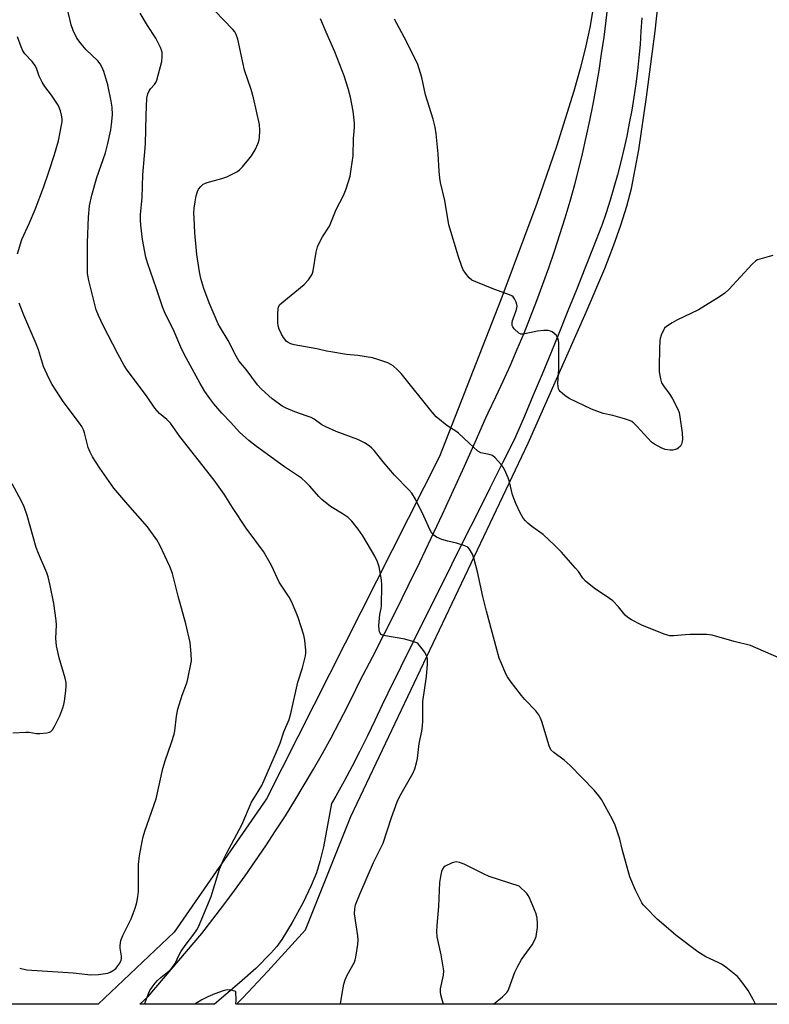
# Model space of a CAD drawing. Units: inches. Extents: x 1159771 to 1165771, y 537460 to 541461.
# Drawn here: x 1162184 to 1162433, y 537460 to 537787 of the extents above; entities that cross this region are included whole.
import ezdxf

# ---------------------------------------------------------------- set-up
doc = ezdxf.new("R2010")
doc.units = ezdxf.units.IN
doc.header["$MEASUREMENT"] = 0
for name, color, linetype in [('NTRL-Pasture Land', 2, 'Continuous'), ('TRANS-Driveway', 251, 'Continuous'), ('Undefined', 1, 'Continuous')]:
    doc.layers.add(name, color=color, linetype=linetype)

msp = doc.modelspace()

# ---------------------------------------------------------------- linework, layer by layer
at = {"layer": 'NTRL-Pasture Land'}
for points in [[(1162555.89, 537918.14), (1162563.57, 537786.32), (1162576.24, 537686.48), (1162586.12, 537558.3), (1162576.19, 537460.45), (1162256, 537460.49), (1162258.09, 537462.61), (1162266.33, 537471.41), (1162278.86, 537485.2), (1162293.89, 537522.82), (1162352.8, 537646.71), (1162372.07, 537690.16), (1162378.23, 537704.67), (1162381.17, 537712.2), (1162383.61, 537719.08), (1162385.56, 537725.4), (1162387.05, 537731.2), (1162389.51, 537744.06), (1162392.13, 537761.47), (1162394.92, 537783.45), (1162397.46, 537806.96)], [(1162374.12, 537789.84), (1162373.25, 537784.61), (1162371.95, 537778.53), (1162370.16, 537771.35), (1162367.98, 537763.51), (1162362.25, 537745.11), (1162355.69, 537726.19), (1162343.67, 537694.27), (1162323.34, 537642.23), (1162265.9, 537528.62), (1162235.22, 537484.36), (1162209.96, 537460.5), (1161883.26, 537460.54)]]:
    msp.add_lwpolyline(points, dxfattribs=at)
at = {"layer": 'TRANS-Driveway'}
msp.add_polyline3d([(1162390.48, 537787.83, 0), (1162390.24, 537783.43, 0), (1162389.93, 537779.04, 0), (1162389.53, 537774.66, 0), (1162389.06, 537770.29, 0), (1162388.51, 537765.92, 0), (1162387.87, 537761.57, 0), (1162387.16, 537757.23, 0), (1162386.37, 537752.9, 0), (1162385.5, 537748.59, 0), (1162384.55, 537744.29, 0), (1162383.53, 537740.01, 0), (1162382.42, 537735.75, 0), (1162381.24, 537731.52, 0), (1162379.99, 537727.3, 0), (1162378.65, 537723.11, 0), (1162377.24, 537718.94, 0), (1162377.16, 537718.7, 0), (1162374.4, 537711.67, 0), (1162371.62, 537704.64, 0), (1162368.81, 537697.62, 0), (1162365.99, 537690.61, 0), (1162363.14, 537683.6, 0), (1162360.28, 537676.61, 0), (1162357.4, 537669.63, 0), (1162354.49, 537662.65, 0), (1162351.57, 537655.7, 0), (1162348.63, 537648.75, 0), (1162348.58, 537648.64, 0), (1162344.31, 537640.19, 0), (1162340.05, 537631.74, 0), (1162335.8, 537623.27, 0), (1162331.55, 537614.79, 0), (1162327.31, 537606.3, 0), (1162323.08, 537597.8, 0), (1162318.86, 537589.3, 0), (1162314.64, 537580.79, 0), (1162310.44, 537572.26, 0), (1162306.24, 537563.73, 0), (1162304.31, 537559.8, 0), (1162301.93, 537554.66, 0), (1162299.47, 537549.56, 0), (1162296.95, 537544.49, 0), (1162294.35, 537539.46, 0), (1162291.68, 537534.46, 0), (1162288.94, 537529.51, 0), (1162287.53, 537527.05, 0), (1162284.79, 537512.71, 0), (1162283.62, 537507.85, 0), (1162282.5, 537504.12, 0), (1162280.77, 537499.85, 0), (1162278.04, 537494.24, 0), (1162274.41, 537487.64, 0), (1162270.95, 537482, 0), (1162269.29, 537479.69, 0), (1162267.4, 537477.41, 0), (1162262.37, 537472.31, 0), (1162256.98, 537467.53, 0), (1162248.66, 537460.49, 0), (1162223.9, 537460.5, 0), (1162226.62, 537463.07, 0), (1162244.43, 537483.95, 0), (1162248.12, 537488.67, 0), (1162251.76, 537493.45, 0), (1162255.32, 537498.27, 0), (1162258.82, 537503.13, 0), (1162262.26, 537508.05, 0), (1162265.63, 537513.01, 0), (1162268.94, 537518.01, 0), (1162272.18, 537523.06, 0), (1162275.35, 537528.15, 0), (1162278.45, 537533.28, 0), (1162281.48, 537538.45, 0), (1162284.45, 537543.67, 0), (1162287.34, 537548.92, 0), (1162290.16, 537554.21, 0), (1162292.92, 537559.53, 0), (1162295.6, 537564.9, 0), (1162297.06, 537567.89, 0), (1162301.1, 537575.7, 0), (1162305.1, 537583.54, 0), (1162309.05, 537591.4, 0), (1162312.95, 537599.29, 0), (1162316.79, 537607.2, 0), (1162320.58, 537615.13, 0), (1162324.32, 537623.08, 0), (1162328.01, 537631.06, 0), (1162331.65, 537639.05, 0), (1162335.23, 537647.06, 0), (1162338.75, 537655.1, 0), (1162339.5, 537656.81, 0), (1162342.02, 537662.02, 0), (1162344.48, 537667.27, 0), (1162346.87, 537672.56, 0), (1162349.18, 537677.87, 0), (1162351.42, 537683.22, 0), (1162353.59, 537688.6, 0), (1162355.69, 537694, 0), (1162357.71, 537699.44, 0), (1162359.65, 537704.9, 0), (1162361.52, 537710.39, 0), (1162363.32, 537715.91, 0), (1162365.04, 537721.44, 0), (1162366.68, 537727.01, 0), (1162368.25, 537732.59, 0), (1162369.51, 537737.29, 0), (1162370.84, 537742.75, 0), (1162372.09, 537748.23, 0), (1162373.27, 537753.73, 0), (1162374.36, 537759.25, 0), (1162375.39, 537764.78, 0), (1162376.33, 537770.32, 0), (1162377.19, 537775.87, 0), (1162377.98, 537781.44, 0), (1162378.69, 537787.02, 0), (1162379.32, 537792.61, 0)], dxfattribs=at)
at = {"layer": 'Undefined'}
for points, elevation in [([(1162428.32, 537460.47), (1162427.5, 537462.1), (1162425.84, 537465.02), (1162423.44, 537468.39), (1162422.27, 537469.69), (1162418.37, 537472.81), (1162416.94, 537473.83), (1162415.88, 537474.38), (1162411.81, 537476.26), (1162409.1, 537477.88), (1162401.93, 537483.32), (1162400.14, 537484.79), (1162395.64, 537488.75), (1162391.74, 537492.64), (1162390.96, 537493.5), (1162390.51, 537494.13), (1162388.44, 537498.34), (1162386.55, 537502.73), (1162384.05, 537511.93), (1162383.26, 537515.29), (1162381.66, 537519.93), (1162380.78, 537521.76), (1162377.11, 537528.43), (1162376.29, 537529.66), (1162374.75, 537531.48), (1162366.72, 537539.71), (1162364.78, 537541.49), (1162361.28, 537544), (1162360.36, 537544.96), (1162360.07, 537545.43), (1162359.73, 537546.23), (1162357.3, 537554.27), (1162356.9, 537555.39), (1162356.33, 537556.55), (1162355.34, 537557.87), (1162351.72, 537561.64), (1162350.58, 537562.96), (1162346.85, 537567.81), (1162345.92, 537569.19), (1162345.24, 537570.39), (1162343.88, 537573.51), (1162343.19, 537575.37), (1162338.93, 537590.91), (1162337.75, 537595.75), (1162335.93, 537603.94), (1162334.9, 537608.23), (1162334.26, 537609.82), (1162333.3, 537611.53), (1162332.78, 537612.12), (1162331.81, 537612.64), (1162329.04, 537613.49), (1162326.09, 537614.14), (1162324.17, 537614.72), (1162322.34, 537615.46), (1162321.46, 537616.16), (1162320.72, 537617.04), (1162320.26, 537617.77), (1162318.15, 537622.49), (1162315.35, 537628.07), (1162314.11, 537630.06), (1162313.16, 537631.18), (1162308.46, 537636.04), (1162304.62, 537640.55), (1162301.69, 537644.22), (1162300.89, 537645.06), (1162300.01, 537645.8), (1162298.4, 537646.82), (1162296.2, 537647.9), (1162289.04, 537650.57), (1162285.58, 537652.07), (1162284.33, 537652.78), (1162281.72, 537654.63), (1162280.79, 537655.17), (1162279.44, 537655.69), (1162275.26, 537657.05), (1162272.41, 537658.35), (1162271.15, 537659.01), (1162270.17, 537659.65), (1162267.79, 537661.44), (1162266.66, 537662.38), (1162264.16, 537664.77), (1162262.97, 537666.02), (1162259.11, 537671.19), (1162256.69, 537674.06), (1162255.84, 537675.51), (1162253.2, 537680.76), (1162250.64, 537684.98), (1162249.91, 537686.32), (1162246.91, 537693.32), (1162245.11, 537698.05), (1162244.12, 537701.31), (1162243.67, 537703.55), (1162242.78, 537709.29), (1162242.12, 537716.46), (1162241.84, 537721.47), (1162241.83, 537722.95), (1162241.94, 537724.7), (1162242.2, 537726.75), (1162242.59, 537728.8), (1162242.95, 537730.23), (1162243.32, 537730.99), (1162244.05, 537731.86), (1162244.93, 537732.6), (1162245.43, 537732.88), (1162246.25, 537733.19), (1162251.09, 537734.48), (1162252.7, 537735.05), (1162256.27, 537736.86), (1162256.96, 537737.36), (1162257.98, 537738.42), (1162260.09, 537740.9), (1162260.94, 537742.08), (1162262.11, 537744.05), (1162263.1, 537746.22), (1162263.49, 537747.33), (1162263.63, 537748.17), (1162263.67, 537750.47), (1162263.56, 537752.48), (1162261.55, 537761.33), (1162260.76, 537764.07), (1162258.65, 537770.54), (1162256.41, 537780.78), (1162255.88, 537782.31), (1162255.35, 537783.16), (1162254.72, 537783.93), (1162248.67, 537790.24)], 228), ([(1162434.04, 537709.01), (1162432.78, 537708.6), (1162429.69, 537707.81), (1162428.89, 537707.51), (1162428.41, 537707.23), (1162427.17, 537706.06), (1162419.4, 537697.65), (1162418.1, 537696.45), (1162416.37, 537695.3), (1162409.34, 537690.97), (1162402.12, 537687.51), (1162400.58, 537686.68), (1162398.7, 537685.45), (1162398.11, 537684.89), (1162397.79, 537684.43), (1162396.99, 537682.55), (1162396.63, 537681.43), (1162396.48, 537680.61), (1162396.34, 537678.12), (1162396.26, 537672.15), (1162396.32, 537670.37), (1162396.7, 537668.07), (1162397.1, 537666.69), (1162397.68, 537665.69), (1162399.82, 537662.85), (1162400.64, 537661.63), (1162402.36, 537658.21), (1162402.87, 537656.84), (1162403.14, 537655.4), (1162403.88, 537650.15), (1162404.01, 537648.07), (1162403.95, 537647.19), (1162403.73, 537646.36), (1162403.32, 537645.72), (1162402.56, 537645.01), (1162402.12, 537644.74), (1162401.6, 537644.55), (1162400.78, 537644.41), (1162399.93, 537644.37), (1162398.27, 537644.64), (1162396.94, 537645.14), (1162394.69, 537646.39), (1162393.78, 537647.06), (1162388.91, 537652.37), (1162387.9, 537653.37), (1162387.24, 537653.87), (1162386.47, 537654.23), (1162384.8, 537654.74), (1162380.86, 537655.83), (1162377.69, 537656.55), (1162373.87, 537657.93), (1162366.36, 537661.55), (1162364.92, 537662.52), (1162363.41, 537663.82), (1162363.1, 537664.25), (1162362.9, 537664.77), (1162362.69, 537666.51), (1162362.99, 537671.23), (1162362.97, 537679.95), (1162362.83, 537680.77), (1162362.6, 537681.53), (1162362.03, 537682.48), (1162361.43, 537683.12), (1162360.75, 537683.65), (1162360.25, 537683.91), (1162359.43, 537684.06), (1162357.97, 537684.04), (1162355.9, 537683.85), (1162351.15, 537682.84), (1162350.37, 537682.89), (1162349.65, 537683.25), (1162348.16, 537684.63), (1162347.66, 537685.31), (1162347.48, 537685.79), (1162347.47, 537686.59), (1162347.64, 537687.44), (1162348.09, 537688.85), (1162348.96, 537691.07), (1162349.15, 537692.2), (1162349.08, 537692.75), (1162348.8, 537693.54), (1162348.27, 537694.55), (1162347.78, 537695.22), (1162347.36, 537695.57), (1162346.62, 537695.95), (1162341.42, 537697.77), (1162335.39, 537700.2), (1162334.08, 537700.84), (1162333.24, 537701.57), (1162332.01, 537703.1), (1162331.23, 537704.27), (1162330.77, 537705.29), (1162329.65, 537708.55), (1162326.5, 537719.18), (1162325.17, 537727.23), (1162323.73, 537733.22), (1162323.46, 537734.63), (1162323.26, 537736.94), (1162322.96, 537742.68), (1162322.25, 537749.31), (1162321.9, 537751.54), (1162321.27, 537754.26), (1162318.7, 537762.33), (1162317.43, 537768), (1162316.16, 537772.32), (1162315.64, 537773.55), (1162314.49, 537775.7), (1162312.35, 537780.05), (1162308.46, 537787.39)], 232), ([(1162183.18, 537709.58), (1162184.66, 537714.27), (1162187.22, 537719.8), (1162189.11, 537724.28), (1162191.83, 537731.52), (1162193.75, 537737.11), (1162195.51, 537742.49), (1162196.82, 537747.01), (1162197.87, 537752.23), (1162198.02, 537753.36), (1162198.04, 537754.35), (1162197.86, 537755.51), (1162197.49, 537756.95), (1162197.1, 537758.06), (1162196.72, 537758.82), (1162194.56, 537762.2), (1162192.3, 537765.08), (1162191.4, 537766.49), (1162190.37, 537768.48), (1162189.49, 537771.17), (1162188.99, 537772.19), (1162188.11, 537773.34), (1162185.7, 537775.96), (1162185.03, 537776.91), (1162184.43, 537778.24), (1162183.19, 537781.53)], 222), ([(1162183.95, 537472.41), (1162186.29, 537471.95), (1162201.69, 537470.89), (1162207.53, 537470.2), (1162210.11, 537470.39), (1162213.25, 537470.8), (1162214.05, 537471.08), (1162215.28, 537471.89), (1162215.95, 537472.47), (1162216.57, 537473.2), (1162217.17, 537474.14), (1162217.62, 537475.14), (1162217.72, 537475.61), (1162217.72, 537476.46), (1162217.33, 537479.07), (1162217.28, 537479.94), (1162217.54, 537481.61), (1162218.18, 537483.24), (1162220.99, 537488.83), (1162222.28, 537492.32), (1162222.86, 537494.23), (1162223.22, 537496.17), (1162223.41, 537497.86), (1162223.36, 537504.84), (1162223.43, 537506.9), (1162223.79, 537509.72), (1162224.6, 537514.44), (1162224.96, 537516.03), (1162225.55, 537517.93), (1162229.24, 537528.62), (1162231.48, 537538.77), (1162232.25, 537541.25), (1162234.41, 537547.36), (1162235.25, 537550.16), (1162235.44, 537551.19), (1162236.01, 537556.04), (1162236.43, 537558.37), (1162237.93, 537563.02), (1162239.37, 537566.83), (1162239.71, 537567.94), (1162240.97, 537574.5), (1162240.91, 537576.78), (1162240.56, 537580.5), (1162239.07, 537586.76), (1162236.53, 537595.88), (1162234.69, 537603.42), (1162233.76, 537605.74), (1162230.5, 537612.82), (1162229.45, 537614.59), (1162226.43, 537618.96), (1162219.83, 537626.29), (1162215.26, 537631.79), (1162210.59, 537638.36), (1162208.16, 537642.18), (1162207.38, 537643.69), (1162206.73, 537645.25), (1162205.5, 537650.08), (1162205.12, 537651.16), (1162204.63, 537652.19), (1162203.82, 537653.37), (1162198.41, 537660.51), (1162194.71, 537666.18), (1162193.62, 537668.21), (1162191.89, 537672.13), (1162190.19, 537677.66), (1162189.48, 537679.7), (1162185.28, 537689.17), (1162183.73, 537693.2)], 222), ([(1162181.67, 537550.5), (1162185.97, 537550.82), (1162187.08, 537550.76), (1162189.54, 537550.38), (1162190.68, 537550.33), (1162193.02, 537550.57), (1162193.84, 537550.77), (1162194.31, 537551), (1162194.86, 537551.57), (1162195.7, 537553.06), (1162197.25, 537556.19), (1162198.32, 537558.84), (1162198.65, 537559.93), (1162198.88, 537561.05), (1162199.33, 537564.47), (1162199.44, 537566.15), (1162199.37, 537567.28), (1162199.08, 537568.73), (1162197.03, 537575.45), (1162196.13, 537579.39), (1162196.01, 537581.91), (1162196.17, 537586.44), (1162196.12, 537587.89), (1162195.26, 537593.51), (1162194.09, 537599.46), (1162193.39, 537602.28), (1162192.97, 537603.65), (1162190.18, 537610.09), (1162189.43, 537612.03), (1162186.39, 537622.73), (1162185.39, 537625.51), (1162184.53, 537627.4), (1162181.51, 537633.15)], 220)]:
    msp.add_lwpolyline(points, dxfattribs=dict(at, elevation=elevation))
for points in [[(1162225.38, 537460.5, 224), (1162226.83, 537464.24, 224), (1162227.21, 537465, 224), (1162227.95, 537466.17, 224), (1162228.93, 537467.51, 224), (1162229.72, 537468.36, 224), (1162230.82, 537469.35, 224), (1162233.6, 537471.59, 224), (1162234.61, 537472.62, 224), (1162235.53, 537474.04, 224), (1162236.88, 537476.85, 224), (1162237.6, 537478.09, 224), (1162239.27, 537480.46, 224), (1162241.83, 537483.69, 224), (1162242.78, 537485.15, 224), (1162243.3, 537486.12, 224), (1162247.48, 537496.19, 224), (1162250.35, 537505.3, 224), (1162251.81, 537508.91, 224), (1162252.58, 537510.49, 224), (1162257.67, 537520.03, 224), (1162260.92, 537527.56, 224), (1162263.19, 537531.1, 224), (1162264.31, 537533.12, 224), (1162269.26, 537544.2, 224), (1162270.45, 537547.14, 224), (1162271.67, 537550.85, 224), (1162273.45, 537555.02, 224), (1162274, 537557.01, 224), (1162276.31, 537567.37, 224), (1162277.86, 537572.12, 224), (1162278.84, 537576.11, 224), (1162278.97, 537576.97, 224), (1162278.98, 537577.84, 224), (1162278.66, 537581.31, 224), (1162278.28, 537583, 224), (1162276.42, 537588.82, 224), (1162275.79, 537590.44, 224), (1162274.17, 537594.17, 224), (1162273.39, 537595.62, 224), (1162270.16, 537600.59, 224), (1162267.54, 537606.1, 224), (1162264.87, 537610.71, 224), (1162259.17, 537618.51, 224), (1162254.66, 537625.38, 224), (1162251.9, 537629.75, 224), (1162248.54, 537634.43, 224), (1162237.08, 537648.94, 224), (1162233.99, 537653.28, 224), (1162232.79, 537654.52, 224), (1162230.4, 537656.59, 224), (1162228.87, 537658.36, 224), (1162226.02, 537662.45, 224), (1162219.6, 537670.96, 224), (1162218.67, 537672.44, 224), (1162216.51, 537676.29, 224), (1162211.65, 537685.74, 224), (1162210.09, 537689.09, 224), (1162209.38, 537690.95, 224), (1162206.92, 537700.67, 224), (1162206.51, 537703.02, 224), (1162206.44, 537705.54, 224), (1162206.44, 537713.29, 224), (1162206.77, 537721.65, 224), (1162207.18, 537725.44, 224), (1162207.86, 537729.04, 224), (1162209.59, 537734.89, 224), (1162212.42, 537743.07, 224), (1162213.2, 537746.15, 224), (1162214.18, 537750.73, 224), (1162214.47, 537752.46, 224), (1162214.74, 537755.68, 224), (1162214.63, 537758.24, 224), (1162214.31, 537760.23, 224), (1162213.19, 537765.59, 224), (1162211.86, 537770, 224), (1162211.25, 537771.6, 224), (1162210.64, 537772.61, 224), (1162209.91, 537773.54, 224), (1162206.05, 537777.25, 224), (1162204.35, 537779.23, 224), (1162202.98, 537781.09, 224), (1162201.66, 537783.61, 224), (1162201.1, 537785.5, 224), (1162198.43, 537796.93, 224)], [(1162290.5, 537460.49, 226), (1162290.52, 537460.6, 226), (1162291.11, 537464.69, 226), (1162291.61, 537467.14, 226), (1162292.03, 537468.53, 226), (1162292.68, 537470.17, 226), (1162295.11, 537474.43, 226), (1162295.39, 537475.26, 226), (1162295.56, 537476.14, 226), (1162296.19, 537480.28, 226), (1162296.31, 537481.75, 226), (1162296.19, 537483.21, 226), (1162295.13, 537490.48, 226), (1162295.2, 537492.1, 226), (1162295.47, 537493.43, 226), (1162296.86, 537497, 226), (1162301.44, 537507.52, 226), (1162304.59, 537513.97, 226), (1162307.36, 537522.4, 226), (1162308.7, 537526.11, 226), (1162309.43, 537527.93, 226), (1162310.58, 537530.29, 226), (1162314.65, 537537.29, 226), (1162315.21, 537538.65, 226), (1162315.76, 537540.6, 226), (1162316.02, 537542.03, 226), (1162316.56, 537546.97, 226), (1162317.44, 537551.08, 226), (1162317.7, 537552.81, 226), (1162317.81, 537554.54, 226), (1162317.83, 537560.97, 226), (1162319.07, 537569.24, 226), (1162319.41, 537573.35, 226), (1162319.36, 537575.09, 226), (1162319.08, 537576.19, 226), (1162318.38, 537577.41, 226), (1162316.85, 537579.47, 226), (1162316.28, 537580.06, 226), (1162315.82, 537580.38, 226), (1162314.46, 537580.9, 226), (1162311.85, 537581.61, 226), (1162304.78, 537582.91, 226), (1162304.03, 537583.24, 226), (1162303.62, 537583.68, 226), (1162303.42, 537584.16, 226), (1162303.31, 537584.71, 226), (1162303.25, 537586.16, 226), (1162303.52, 537589.87, 226), (1162303.93, 537591.85, 226), (1162304.04, 537592.72, 226), (1162304.19, 537599.55, 226), (1162304.05, 537601.3, 226), (1162303.27, 537605.63, 226), (1162302.81, 537607.27, 226), (1162301.9, 537609.23, 226), (1162297.85, 537615.9, 226), (1162296.38, 537618.12, 226), (1162294.2, 537620.82, 226), (1162292.97, 537622.01, 226), (1162291.35, 537623.17, 226), (1162287.11, 537625.66, 226), (1162284.26, 537627.95, 226), (1162283.27, 537628.96, 226), (1162280.32, 537632.41, 226), (1162278.99, 537633.74, 226), (1162277.56, 537635.02, 226), (1162271.92, 537638.8, 226), (1162262.55, 537645.63, 226), (1162260, 537647.63, 226), (1162256.92, 537650.35, 226), (1162254.02, 537653.55, 226), (1162251.05, 537656.62, 226), (1162248.43, 537659.71, 226), (1162247.05, 537661.51, 226), (1162245.44, 537663.8, 226), (1162243.83, 537666.45, 226), (1162238.54, 537676.2, 226), (1162237.47, 537678.51, 226), (1162235.27, 537683.73, 226), (1162232.03, 537690.29, 226), (1162231.32, 537691.91, 226), (1162229.43, 537697.96, 226), (1162226.39, 537706.56, 226), (1162225.82, 537708.44, 226), (1162224.78, 537714.26, 226), (1162224.17, 537718.99, 226), (1162224.05, 537720.75, 226), (1162224.12, 537722.5, 226), (1162224.66, 537728.17, 226), (1162224.85, 537735.72, 226), (1162225.43, 537742.11, 226), (1162225.69, 537746.04, 226), (1162225.91, 537755.55, 226), (1162226.18, 537761.23, 226), (1162226.49, 537762.61, 226), (1162226.91, 537763.63, 226), (1162227.4, 537764.28, 226), (1162228.71, 537765.72, 226), (1162229.13, 537766.42, 226), (1162229.44, 537767.22, 226), (1162231.13, 537773.4, 226), (1162231.27, 537774.87, 226), (1162231.22, 537776.35, 226), (1162231.01, 537777.17, 226), (1162230.69, 537777.97, 226), (1162229.16, 537781.06, 226), (1162226.39, 537785.36, 226), (1162223.96, 537789.42, 226)], [(1162436.03, 537575.45, 230), (1162426.64, 537579.49, 230), (1162421.19, 537580.86, 230), (1162413.87, 537582.98, 230), (1162412.16, 537583.18, 230), (1162406.61, 537583.17, 230), (1162404.88, 537583.1, 230), (1162401.18, 537582.74, 230), (1162399.86, 537582.77, 230), (1162399.1, 537582.95, 230), (1162397.98, 537583.34, 230), (1162390.5, 537586.33, 230), (1162387.08, 537588.09, 230), (1162385.83, 537588.85, 230), (1162384.98, 537589.65, 230), (1162382.74, 537592.42, 230), (1162380.94, 537594.31, 230), (1162379.79, 537595.17, 230), (1162374.75, 537598.52, 230), (1162371.83, 537600.89, 230), (1162370.9, 537601.88, 230), (1162369.45, 537604.07, 230), (1162368.54, 537605.22, 230), (1162363.83, 537610.47, 230), (1162361.67, 537612.75, 230), (1162357.75, 537616.39, 230), (1162354.03, 537619.05, 230), (1162352.7, 537620.16, 230), (1162351.87, 537620.96, 230), (1162351.18, 537621.84, 230), (1162350.16, 537623.52, 230), (1162348.69, 537626.68, 230), (1162347.54, 537629.58, 230), (1162346.61, 537633.83, 230), (1162346.17, 537635.24, 230), (1162344.98, 537637.94, 230), (1162344.53, 537638.69, 230), (1162343.79, 537639.62, 230), (1162341.8, 537641.81, 230), (1162340.92, 537642.55, 230), (1162339.89, 537642.98, 230), (1162337.05, 537643.49, 230), (1162336.05, 537644.04, 230), (1162333.18, 537646.64, 230), (1162329.66, 537650.04, 230), (1162328.75, 537650.71, 230), (1162325.83, 537652.54, 230), (1162322.24, 537655.39, 230), (1162320.86, 537656.94, 230), (1162310.57, 537669.78, 230), (1162309.4, 537671.02, 230), (1162307.91, 537672.33, 230), (1162307.22, 537672.82, 230), (1162306.16, 537673.3, 230), (1162302.83, 537674.47, 230), (1162301.14, 537674.96, 230), (1162296.21, 537675.76, 230), (1162292.5, 537676.17, 230), (1162287.25, 537676.97, 230), (1162285.82, 537677.25, 230), (1162282.57, 537678.05, 230), (1162275.05, 537679.35, 230), (1162274.03, 537679.68, 230), (1162273.08, 537680.12, 230), (1162272.47, 537680.59, 230), (1162271.95, 537681.16, 230), (1162271.5, 537681.77, 230), (1162270.85, 537682.9, 230), (1162270.1, 537684.53, 230), (1162269.74, 537685.64, 230), (1162269.64, 537686.79, 230), (1162269.7, 537689.73, 230), (1162269.78, 537691.17, 230), (1162269.94, 537691.99, 230), (1162270.35, 537692.69, 230), (1162270.97, 537693.29, 230), (1162278.43, 537699.32, 230), (1162279.81, 537700.86, 230), (1162281, 537702.54, 230), (1162281.23, 537703.06, 230), (1162281.45, 537703.91, 230), (1162282.43, 537710.11, 230), (1162282.85, 537711.81, 230), (1162283.44, 537713.11, 230), (1162284.52, 537715.14, 230), (1162286.84, 537718.75, 230), (1162289.04, 537724.21, 230), (1162291.51, 537728.89, 230), (1162292.32, 537731.1, 230), (1162293.64, 537735.32, 230), (1162294.06, 537737.65, 230), (1162294.68, 537742.05, 230), (1162294.8, 537747.79, 230), (1162295.17, 537751.47, 230), (1162295.17, 537752.84, 230), (1162294.72, 537756.9, 230), (1162293.75, 537761.57, 230), (1162293.02, 537764.43, 230), (1162291.7, 537768.62, 230), (1162288.64, 537776.61, 230), (1162285.69, 537783.08, 230), (1162283.87, 537787.53, 230)], [(1162328.97, 537507.7, 226), (1162328.41, 537507.63, 226), (1162327.59, 537507.37, 226), (1162325.18, 537506.3, 226), (1162324.74, 537505.98, 226), (1162324.4, 537505.58, 226), (1162324.01, 537504.57, 226), (1162323.63, 537502.9, 226), (1162323.31, 537500.9, 226), (1162322.97, 537492.87, 226), (1162322.43, 537486.61, 226), (1162322.34, 537484.63, 226), (1162322.49, 537482.89, 226), (1162323.74, 537476.88, 226), (1162324.64, 537471.59, 226), (1162324.57, 537470.15, 226), (1162323.58, 537465.63, 226), (1162323.54, 537464.53, 226), (1162323.68, 537463.67, 226), (1162324.6, 537460.49, 226)], [(1162341.31, 537460.48, 226), (1162344.26, 537462.94, 226), (1162345.73, 537464.35, 226), (1162346.05, 537464.81, 226), (1162346.41, 537465.59, 226), (1162348.35, 537471.09, 226), (1162349.34, 537473.14, 226), (1162350.61, 537475.33, 226), (1162354.14, 537480.2, 226), (1162354.93, 537481.66, 226), (1162355.41, 537482.92, 226), (1162355.6, 537483.74, 226), (1162355.86, 537486, 226), (1162355.94, 537487.42, 226), (1162355.8, 537489.07, 226), (1162355.48, 537490.43, 226), (1162353.25, 537495.81, 226), (1162352.83, 537496.56, 226), (1162352.29, 537497.23, 226), (1162349.77, 537499.64, 226), (1162339.84, 537502.88, 226), (1162337.97, 537503.72, 226), (1162331.58, 537506.95, 226), (1162330.02, 537507.53, 226), (1162328.97, 537507.7, 226)], [(1162252.88, 537465.21, 224), (1162251.5, 537464.89, 224), (1162248.78, 537463.91, 224), (1162246.45, 537462.9, 224), (1162244.47, 537461.93, 224), (1162242.08, 537460.5, 224)], [(1162255.68, 537460.49, 224), (1162255.83, 537461.84, 224), (1162255.72, 537464.66, 224), (1162253.92, 537465.11, 224), (1162252.88, 537465.21, 224)]]:
    msp.add_polyline3d(points, dxfattribs=at)

doc.saveas('drawing.dxf')
